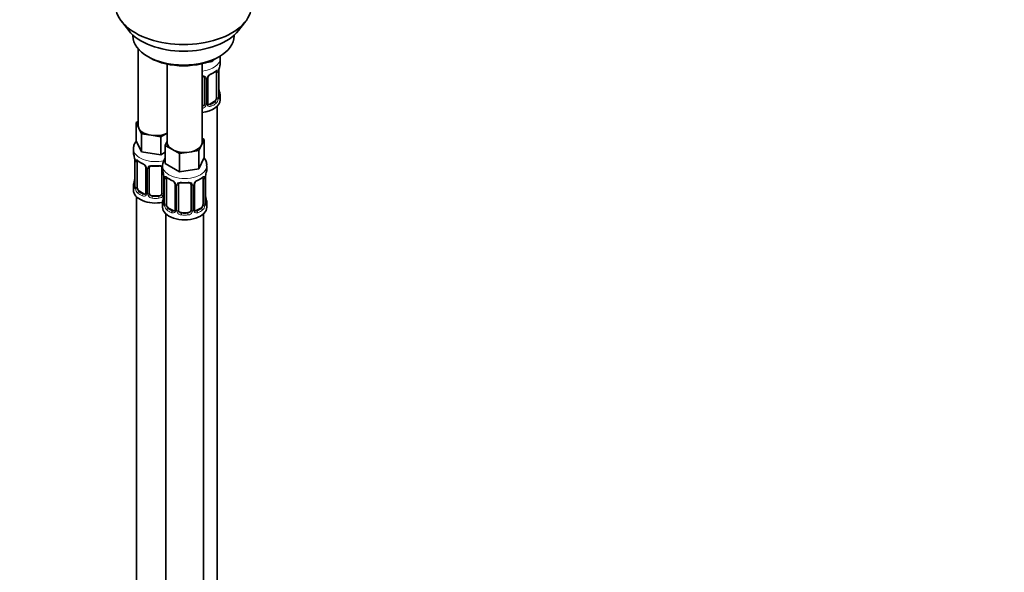
# Model space of a CAD drawing. Units: millimetres. Extents: x 0 to 2440, y 0 to 2742.
# Drawn here: x 1818 to 2129, y 665 to 839 of the extents above; entities that cross this region are included whole.
import ezdxf
from ezdxf import colors
from ezdxf.entities.mleader import LeaderData, LeaderLine
from ezdxf.math import Vec2, Vec3

# ---------------------------------------------------------------- set-up
doc = ezdxf.new("R2010")
doc.units = ezdxf.units.MM
for name, color, linetype in [('444', 7, 'Continuous'), ('8232', 7, 'Continuous'), ('8662', 7, 'Continuous'), ('Défaut', 7, 'Continuous')]:
    doc.layers.add(name, color=color, linetype=linetype)

# ---------------------------------------------------------------- blocks, each defined once
blk = doc.blocks.new('_DOT')
at = {"color": 0}
blk.add_line((0, 0), (-1, 0), dxfattribs=at)
at = {"color": 0, "const_width": 0.333}
blk.add_lwpolyline([(-0.1665, 0, 1), (0.1665, 0, 1)], format="xyb", close=True, dxfattribs=at)
blk = doc.blocks.new('SE5')
at = {"layer": '444', "color": 7, "linetype": 'Continuous', "lineweight": 35}
for p, q in [((1850.11, 838.64), (1852.4, 835.69)), ((1887.09, 835.69), (1889.37, 838.64)), ((1853.74, 834.26), (1853.74, 834.05)), ((1885.74, 834.05), (1885.74, 834.26)), ((1858.43, 827.52), (1859.13, 827.11)), ((1880.35, 827.11), (1881.05, 827.52))]:
    blk.add_line(p, q, dxfattribs=at)
for centre, major_axis, start_param, end_param in [((1869.74, 843.71), (-21.5, 0), 0, 3.141593), ((1869.74, 840.17), (19, 0), 3.562127, 5.862651), ((1869.74, 834.05), (16, 0), 3.141593, 6.283185), ((1869.74, 833.23), (-15, 0), 0.785398, 2.356194)]:
    blk.add_ellipse(centre, major_axis=major_axis, ratio=0.57735, start_param=start_param, end_param=end_param, dxfattribs=at)
at = {"layer": '8232', "color": 7, "linetype": 'Continuous', "lineweight": 35}
for p, q in [((1855.4, 829.95), (1855.4, 805.68)), ((1864.59, 825.1), (1864.59, 800.37)), ((1875.59, 800.37), (1875.59, 825.26)), ((1854.77, 806.62), (1855.4, 806.99)), ((1855.59, 804.85), (1854.77, 806.62)), ((1854.77, 806.62), (1854.77, 800.91)), ((1856.41, 803.08), (1855.59, 804.85)), ((1859.48, 802.61), (1856.41, 803.08)), ((1856.41, 803.08), (1856.41, 797.37)), ((1864.59, 803.32), (1862.55, 802.13)), ((1856.41, 797.37), (1854.77, 800.91)), ((1862.55, 802.13), (1859.48, 802.61)), ((1862.55, 802.13), (1862.55, 796.42)), ((1863.96, 799.42), (1864.59, 800.79)), ((1876.23, 801.32), (1875.41, 799.55)), ((1875.59, 801.68), (1876.23, 801.32)), ((1876.23, 801.32), (1876.23, 795.6)), ((1853.9, 798.33), (1853.9, 797.08)), ((1862.55, 796.42), (1856.41, 797.37)), ((1863.96, 797.24), (1862.55, 796.42)), ((1866.21, 798.12), (1863.96, 799.42)), ((1863.96, 799.42), (1863.96, 793.7)), ((1868.45, 796.83), (1866.21, 798.12)), ((1871.52, 797.3), (1868.45, 796.83)), ((1868.45, 796.83), (1868.45, 791.11)), ((1874.59, 797.78), (1871.52, 797.3)), ((1875.41, 799.55), (1874.59, 797.78)), ((1874.59, 797.78), (1874.59, 792.06)), ((1854.3, 795.07), (1854.31, 795.02)), ((1854.35, 794.56), (1854.35, 786.49)), ((1855.1, 786.16), (1855.1, 794.23)), ((1868.45, 791.11), (1863.96, 793.7)), ((1876.23, 795.6), (1874.59, 792.06)), ((1857.85, 792.45), (1857.85, 784.39)), ((1858.9, 784.3), (1858.9, 792.36)), ((1862.9, 792.36), (1862.9, 784.3)), ((1863.09, 793.02), (1863.09, 791.78)), ((1874.59, 792.06), (1868.45, 791.11)), ((1877.09, 791.78), (1877.09, 793.02)), ((1863.49, 789.76), (1863.5, 789.71)), ((1863.54, 789.25), (1863.54, 781.19)), ((1864.3, 780.85), (1864.3, 788.92)), ((1875.89, 788.92), (1875.89, 780.85)), ((1876.64, 781.19), (1876.64, 789.25)), ((1853.9, 786.73), (1853.9, 785.26)), ((1857.22, 784.12), (1855.81, 784.94)), ((1867.04, 787.14), (1867.04, 779.08)), ((1868.09, 778.99), (1868.09, 787.05)), ((1872.09, 787.05), (1872.09, 778.99)), ((1873.15, 779.08), (1873.15, 787.14)), ((1854.9, 783.18), (1854.9, 537.05)), ((1861.9, 783.48), (1859.9, 783.48)), ((1863.09, 781.43), (1863.09, 779.96)), ((1877.09, 779.96), (1877.09, 781.43)), ((1866.42, 778.81), (1865, 779.63)), ((1871.09, 778.17), (1869.09, 778.17)), ((1875.19, 779.63), (1873.77, 778.81)), ((1864.09, 777.87), (1864.09, 531.74)), ((1876.09, 531.74), (1876.09, 777.87))]:
    blk.add_line(p, q, dxfattribs=at)
at = {"layer": '8232', "color": 7, "linetype": 'Continuous', "lineweight": 18}
for p, q in [((1854.38, 794.47), (1854.38, 786.41)), ((1854.49, 786.25), (1854.49, 794.32)), ((1858.09, 792.24), (1858.09, 784.18)), ((1858.36, 784.11), (1858.36, 792.17)), ((1863.44, 790.1), (1863.44, 784.11)), ((1863.57, 789.17), (1863.57, 781.1)), ((1863.68, 780.94), (1863.68, 789.01)), ((1876.5, 789.01), (1876.5, 780.94)), ((1876.62, 781.1), (1876.62, 789.17)), ((1855.81, 784.94), (1855.58, 784.81)), ((1867.28, 786.93), (1867.28, 778.87)), ((1867.55, 778.8), (1867.55, 786.87)), ((1872.64, 786.87), (1872.64, 778.8)), ((1872.91, 778.87), (1872.91, 786.93)), ((1857.22, 784.12), (1857, 783.99)), ((1859.9, 783.48), (1859.9, 783.29)), ((1861.9, 783.48), (1861.9, 783.29)), ((1865, 779.63), (1864.77, 779.5)), ((1866.42, 778.81), (1866.19, 778.68)), ((1869.09, 778.17), (1869.09, 777.99)), ((1871.09, 778.17), (1871.09, 777.99)), ((1873.77, 778.81), (1874, 778.68)), ((1875.19, 779.63), (1875.41, 779.5))]:
    blk.add_line(p, q, dxfattribs=at)
at = {"layer": '8232', "color": 7, "linetype": 'Continuous', "lineweight": 35}
for centre, radius, start, end in [((1839.73, 792.28), 14.86, 10.7478, 16.3941), ((1852.07, 794.59), 2.28, 359.1916, 10.7172), ((1859.37, 799.76), 6.62, 232.417, 247.5128), ((1867.45, 792.89), 4.34, 144.2879, 177.0312), ((1856.13, 791.94), 1.84, 28.0254, 67.1753), ((1857.17, 792.45), 0.683, 0.1118, 31.106), ((1860.9, 804.72), 11.85, 264.9882, 275.0118), ((1862.62, 792.44), 0.277, 347.5001, 41.3979), ((1848.92, 786.97), 14.86, 10.7478, 16.3941), ((1891.27, 786.97), 14.86, 163.606, 169.2521), ((1839.73, 791.54), 14.86, 343.6059, 349.2522), ((1851.69, 789.26), 2.66, 348.9259, 359.9702), ((1861.27, 789.29), 2.28, 359.1916, 10.7172), ((1868.56, 794.45), 6.62, 232.417, 247.5128), ((1865.32, 786.63), 1.84, 28.0254, 67.1753), ((1866.36, 787.14), 0.683, 0.1118, 31.106), ((1870.09, 799.42), 11.85, 264.9882, 275.0118), ((1873.81, 787.15), 0.664, 148.5584, 180.4044), ((1874.87, 786.65), 1.83, 112.9112, 152.3843), ((1871.6, 794.49), 6.66, 292.5383, 307.5319), ((1879.3, 789.25), 2.66, 168.9269, 179.9708), ((1853.36, 786.45), 0.997, 345.5971, 2.6324), ((1871.81, 787.14), 0.277, 347.5001, 41.3979), ((1848.92, 786.23), 14.86, 343.6059, 349.2522), ((1860.89, 783.95), 2.66, 348.9259, 359.9702), ((1878.95, 783.92), 2.31, 179.2312, 190.8245), ((1891.27, 786.23), 14.86, 190.7479, 196.394), ((1862.55, 781.14), 0.997, 345.5971, 2.6324), ((1873.42, 779.03), 0.267, 167.9887, 221.5148), ((1873.38, 778.89), 0.161, 192.8586, 259.8528), ((1877.59, 781.13), 0.944, 176.4047, 194.4267)]:
    blk.add_arc(centre, radius, start, end, dxfattribs=at)
at = {"layer": '8232', "color": 7, "linetype": 'Continuous', "lineweight": 18}
for centre, radius, start, end in [((1850.83, 794.43), 3.55, 0.6583, 9.9884), ((1855.6, 794.36), 1.11, 160.4927, 182.2972), ((1855.78, 791.53), 2.5, 29.8198, 66.9998), ((1856.93, 792.22), 1.16, 1.0203, 28.275), ((1859.15, 792.19), 0.785, 144.9712, 180.8641), ((1860.02, 789.12), 3.55, 0.6583, 9.9884), ((1864.79, 789.05), 1.11, 160.4927, 182.2972), ((1864.98, 786.22), 2.5, 29.8198, 66.9998), ((1875.21, 786.22), 2.5, 113.0004, 150.18), ((1875.4, 789.05), 1.1, 357.6841, 19.526), ((1880.17, 789.12), 3.55, 170.0079, 179.3454), ((1853.09, 786.37), 1.29, 343.3385, 1.8084), ((1857.39, 786.28), 2.89, 180.5093, 191.9483), ((1856.84, 786.03), 2.32, 188.7542, 226.8152), ((1866.12, 786.91), 1.16, 1.0203, 28.275), ((1868.34, 786.88), 0.785, 144.9712, 180.8641), ((1871.85, 786.88), 0.785, 359.1311, 35.0336), ((1874.07, 786.91), 1.16, 151.7186, 178.9861), ((1857.2, 784.34), 0.972, 242.8666, 320.2121), ((1857.28, 784.68), 0.746, 247.8303, 300.1377), ((1857.31, 784.16), 0.779, 325.2937, 1.0277), ((1859.46, 784.13), 1.1, 180.837, 209.4908), ((1859.99, 784.46), 1.72, 210.2871, 265.0453), ((1860.08, 784.49), 1.21, 206.8319, 261.5389), ((1861.73, 784.48), 1.2, 278.249, 333.3802), ((1861.81, 784.46), 1.72, 274.9548, 329.7127), ((1862.35, 784.13), 1.1, 330.5042, 359.168), ((1862.28, 781.06), 1.29, 343.3385, 1.8084), ((1866.58, 780.97), 2.89, 180.5093, 191.9483), ((1866.04, 780.72), 2.32, 188.7542, 226.8152), ((1866.39, 779.03), 0.972, 242.8666, 320.2121), ((1866.47, 779.37), 0.746, 247.8303, 300.1377), ((1866.5, 778.86), 0.779, 325.2937, 1.0277), ((1868.65, 778.82), 1.1, 180.837, 209.4908), ((1869.18, 779.15), 1.72, 210.2871, 265.0453), ((1869.27, 779.18), 1.21, 206.8319, 261.5389), ((1870.92, 779.18), 1.2, 278.249, 333.3802), ((1871.01, 779.15), 1.72, 274.9548, 329.7127), ((1871.54, 778.82), 1.1, 330.5042, 359.168), ((1873.69, 778.86), 0.779, 178.9659, 214.7127), ((1873.79, 779.03), 0.972, 219.7872, 297.134), ((1873.72, 779.36), 0.735, 240.3216, 292.8078), ((1874.15, 780.72), 2.32, 313.1842, 351.2464), ((1873.61, 780.97), 2.89, 348.0493, 359.4931), ((1877.91, 781.06), 1.29, 178.1771, 196.676)]:
    blk.add_arc(centre, radius, start, end, dxfattribs=at)
at = {"layer": '8232', "color": 7, "linetype": 'Continuous', "lineweight": 35}
for centre, major_axis, ratio, start_param, end_param in [((1860.9, 805.68), (5.5, 0), 0.57735, 3.141593, 3.403392), ((1860.9, 805.68), (-5.5, 0), 0.57735, 0.261799, 1.308997), ((1860.9, 805.68), (5.5, 0), 0.57735, 4.45059, 5.448409), ((1870.09, 800.37), (5.5, 0), 0.57735, 3.141593, 3.926991), ((1870.09, 800.37), (-5.5, 0), 0.57735, 2.879793, 3.141593), ((1860.9, 797.08), (7, 0), 0.57735, 3.141593, 3.293694), ((1870.09, 800.37), (5.5, 0), 0.57735, 3.926991, 4.974188), ((1870.09, 800.37), (5.5, 0), 0.57735, 4.974188, 6.021386), ((1854.7, 795.13), (0.395, 0.063), 0.166114, 3.101505, 3.429422), ((1854.75, 794.56), (0.4, 0), 0.57735, 3.11779, 3.141591), ((1855.81, 793.82), (-0.5, 0.866), 0.57735, 0.338885, 0.785398), ((1857, 794.01), (0.156, 0.368), 0.483207, 2.29088, 3.17184), ((1859.9, 792.36), (-1, 0), 0.816497, 6.156241, 6.283185), ((1870.09, 791.78), (7, 0), 0.57735, 3.141593, 3.293694), ((1870.09, 791.78), (-7, 0), 0.57735, 2.989492, 3.141593), ((1863.89, 789.82), (0.395, 0.063), 0.166114, 3.101505, 3.429422), ((1863.94, 789.25), (0.4, 0), 0.57735, 3.11779, 3.141591), ((1865, 788.51), (-0.5, 0.866), 0.57735, 0.338885, 0.785398), ((1866.19, 788.7), (0.156, 0.368), 0.483207, 2.29088, 3.17184), ((1874, 788.7), (-0.156, 0.368), 0.483207, 3.12441, 3.992305), ((1875.19, 788.51), (0.5, 0.866), 0.57735, 5.497787, 5.9443), ((1876.29, 789.82), (-0.395, 0.063), 0.166114, 2.853764, 3.184164), ((1860.9, 786.73), (7, 0), 0.57735, 2.989492, 3.293694), ((1860.9, 785.26), (-7, 0), 0.57735, 0, 1.889355), ((1855.81, 785.75), (-0.5, 0.866), 0.57735, 0.785398, 1.231911), ((1855.81, 785.75), (0.5, -0.866), 0.57735, 4.373504, 5.497787), ((1869.09, 787.05), (-1, 0), 0.816497, 6.156241, 6.283185), ((1857.22, 784.94), (-0.5, 0.866), 0.57735, 2.356194, 3.141593), ((1859.9, 784.3), (1, 0), 0.816497, 3.141593, 3.588106), ((1859.9, 784.3), (-1, 0), 0.816497, 0.446513, 1.570796), ((1861.9, 784.3), (1, 0), 0.816497, 4.712389, 5.836672), ((1861.9, 784.3), (1, 0), 0.816497, 5.836672, 6.283185), ((1870.09, 781.43), (7, 0), 0.57735, 2.989492, 3.293694), ((1876.29, 783.38), (-0.395, -0.063), 0.166114, 2.62932, 3.429422), ((1870.09, 781.43), (-7, 0), 0.57735, 2.989492, 3.293694), ((1870.09, 779.96), (-7, 0), 0.57735, 0, 3.141593), ((1865, 780.45), (-0.5, 0.866), 0.57735, 0.785398, 1.231911), ((1865, 780.45), (0.5, -0.866), 0.57735, 4.373504, 5.497787), ((1866.42, 779.63), (-0.5, 0.866), 0.57735, 2.356194, 3.141593), ((1869.09, 778.99), (1, 0), 0.816497, 3.141593, 3.588106), ((1869.09, 778.99), (-1, 0), 0.816497, 0.446513, 1.570796), ((1871.09, 778.99), (1, 0), 0.816497, 4.712389, 5.836672), ((1871.09, 778.99), (1, 0), 0.816497, 5.836672, 6.283185), ((1873.77, 779.63), (0.5, 0.866), 0.57735, 3.141593, 3.926991), ((1875.19, 780.45), (0.5, 0.866), 0.57735, 3.926991, 5.051274), ((1875.19, 780.45), (0.5, 0.866), 0.57735, 5.051274, 5.497787), ((1876.24, 781.19), (-0.4, 0), 0.57735, 3.141593, 3.162062)]:
    blk.add_ellipse(centre, major_axis=major_axis, ratio=ratio, start_param=start_param, end_param=end_param, dxfattribs=at)
at = {"layer": '8232', "color": 7, "linetype": 'Continuous', "lineweight": 18}
for centre, major_axis, ratio, start_param, end_param in [((1860.9, 798.33), (-7, 0), 0.57735, 0.000697, 1.961605), ((1854.75, 794.56), (0.4, 0), 0.57735, 3.141591, 3.513239), ((1854.86, 794.41), (0.4, 0), 0.57735, 3.555344, 5.371005), ((1854.92, 794.83), (0.373, -0.146), 0.85055, 3.855675, 5.740852), ((1860.9, 797.08), (-7, 0), 0.57735, 0.633297, 0.937499), ((1855.58, 794.83), (0.247, 0.314), 0.658162, 2.44473, 3.142155), ((1858.12, 792.98), (0.359, 0.176), 0.358003, 3.127241, 4.05706), ((1858.25, 792.45), (0.4, 0), 0.57735, 3.14086, 4.298637), ((1858.51, 792.39), (0.4, 0), 0.57735, 4.340743, 6.156403), ((1858.64, 792.85), (-0.332, 0.222), 0.641506, 1.587428, 3.144215), ((1860.9, 797.08), (-7, 0), 0.57735, 1.418695, 1.722897), ((1859.9, 793.32), (0.035, 0.398), 0.123712, 2.191761, 3.141506), ((1861.9, 793.32), (-0.035, 0.398), 0.123712, 3.141659, 4.091425), ((1863.16, 792.85), (0.332, 0.222), 0.641506, 3.148601, 4.111274), ((1863.3, 792.39), (-0.4, 0), 0.57735, 0.126783, 1.034445), ((1870.09, 793.02), (-7, 0), 0.57735, 6.267589, 6.283185), ((1870.09, 793.02), (-7, 0), 0.57735, 0, 3.142913), ((1854.38, 787.31), (0.387, -0.103), 0.80707, 1.846723, 3.352676), ((1860.9, 787.06), (6.6, 0), 0.57735, 3.017713, 3.265472), ((1854.7, 788.69), (0.395, -0.063), 0.166114, 3.18839, 3.653865), ((1863.94, 789.25), (0.4, 0), 0.57735, 3.141591, 3.513239), ((1864.05, 789.1), (0.4, 0), 0.57735, 3.555344, 5.371005), ((1864.11, 789.52), (0.373, -0.146), 0.85055, 3.855675, 5.740852), ((1870.09, 791.78), (-7, 0), 0.57735, 0.633297, 0.937499), ((1864.77, 789.52), (0.247, 0.314), 0.658162, 2.44473, 3.142155), ((1867.31, 787.67), (0.359, 0.176), 0.358003, 3.127241, 4.05706), ((1870.09, 791.78), (-7, 0), 0.57735, 1.418695, 1.722897), ((1869.09, 788.01), (0.035, 0.398), 0.123712, 2.191761, 3.141506), ((1871.09, 788.01), (-0.035, 0.398), 0.123712, 3.141659, 4.091425), ((1872.88, 787.67), (-0.359, 0.176), 0.358003, 2.226125, 3.168216), ((1870.09, 791.78), (7, 0), 0.57735, 5.345686, 5.649888), ((1875.41, 789.52), (-0.247, 0.314), 0.658162, 3.141013, 3.838456), ((1876.08, 789.52), (-0.373, -0.146), 0.85055, 0.542333, 2.42751), ((1876.14, 789.1), (-0.4, 0), 0.57735, 0.912181, 2.727841), ((1876.24, 789.25), (-0.4, 0), 0.57735, 2.769946, 3.147044), ((1854.38, 786.16), (-0.387, -0.103), 0.80707, 4.501306, 6.072102), ((1854.7, 786.08), (0.381, -0.123), 0.86268, 3.139607, 3.728142), ((1854.75, 786.49), (0.4, 0), 0.57735, 3.141593, 3.513239), ((1854.86, 786.34), (-0.4, 0), 0.57735, 0.413752, 2.229412), ((1854.92, 785.78), (-0.392, -0.078), 0.178244, 0.357599, 2.242775), ((1855.58, 784.48), (-0.247, -0.314), 0.658162, 4.015526, 5.586322), ((1860.9, 787.06), (-6.6, 0), 0.57735, 0.633297, 0.937499), ((1858.25, 784.39), (0.4, 0), 0.57735, 3.141593, 4.298637), ((1867.44, 787.14), (0.4, 0), 0.57735, 3.14086, 4.298637), ((1867.7, 787.08), (0.4, 0), 0.57735, 4.340743, 6.156403), ((1867.83, 787.55), (-0.332, 0.222), 0.641506, 1.587428, 3.144215), ((1872.36, 787.55), (0.332, 0.222), 0.641506, 3.148601, 4.695758), ((1872.49, 787.08), (-0.4, 0), 0.57735, 0.126783, 1.942443), ((1872.75, 787.14), (-0.4, 0), 0.57735, 1.984548, 3.145111), ((1860.9, 786.73), (-7, 0), 0.57735, 0.633297, 0.937499), ((1857, 783.66), (-0.156, -0.368), 0.483207, 3.861676, 5.432473), ((1858.12, 783.93), (0.333, -0.222), 0.670791, 3.124159, 4.652076), ((1858.51, 784.33), (-0.4, 0), 0.57735, 1.19915, 3.01481), ((1858.64, 783.8), (-0.355, -0.185), 0.387288, 0.98259, 2.867767), ((1859.9, 782.97), (-0.035, -0.398), 0.123712, 3.762557, 5.333353), ((1860.9, 786.73), (7, 0), 0.57735, 4.560288, 4.86449), ((1860.9, 787.06), (-6.6, 0), 0.57735, 1.418695, 1.722897), ((1861.9, 782.97), (0.035, -0.398), 0.123712, 0.949832, 2.520628), ((1863.16, 783.8), (0.355, -0.185), 0.387288, 3.415419, 5.300595), ((1863.3, 784.33), (0.4, 0), 0.57735, 3.268375, 5.084035), ((1863.57, 782), (0.387, -0.103), 0.80707, 1.846723, 3.352676), ((1870.09, 781.75), (6.6, 0), 0.57735, 3.017713, 3.265472), ((1863.89, 783.38), (0.395, -0.063), 0.166114, 3.18839, 3.653865), ((1876.62, 782), (-0.387, -0.103), 0.80707, 2.93051, 4.436462), ((1870.09, 781.75), (-6.6, 0), 0.57735, 3.017713, 3.265472), ((1863.57, 780.85), (-0.387, -0.103), 0.80707, 4.501306, 6.072102), ((1863.89, 780.77), (0.381, -0.123), 0.86268, 3.139607, 3.728142), ((1863.94, 781.19), (0.4, 0), 0.57735, 3.141593, 3.513239), ((1864.05, 781.04), (-0.4, 0), 0.57735, 0.413752, 2.229412), ((1864.11, 780.47), (-0.392, -0.078), 0.178244, 0.357599, 2.242775), ((1864.77, 779.17), (-0.247, -0.314), 0.658162, 4.015526, 5.586322), ((1870.09, 781.43), (-7, 0), 0.57735, 0.633297, 0.937499), ((1870.09, 781.75), (-6.6, 0), 0.57735, 0.633297, 0.937499), ((1866.19, 778.35), (-0.156, -0.368), 0.483207, 3.861676, 5.432473), ((1867.31, 778.62), (0.333, -0.222), 0.670791, 3.124159, 4.652076), ((1867.44, 779.08), (0.4, 0), 0.57735, 3.141593, 4.298637), ((1867.7, 779.02), (-0.4, 0), 0.57735, 1.19915, 3.01481), ((1867.83, 778.5), (-0.355, -0.185), 0.387288, 0.98259, 2.867767), ((1872.36, 778.5), (0.355, -0.185), 0.387288, 3.415419, 5.300595), ((1872.49, 779.02), (0.4, 0), 0.57735, 3.268375, 5.084035), ((1872.75, 779.08), (-0.4, 0), 0.57735, 1.984548, 3.141593), ((1872.88, 778.62), (-0.333, -0.222), 0.670791, 1.631109, 3.167444), ((1870.09, 781.75), (6.6, 0), 0.57735, 5.345686, 5.649888), ((1874, 778.35), (0.156, -0.368), 0.483207, 0.850713, 2.421509), ((1870.09, 781.43), (7, 0), 0.57735, 5.345686, 5.649888), ((1875.41, 779.17), (0.247, -0.314), 0.658162, 0.696863, 2.267659), ((1876.08, 780.47), (0.392, -0.078), 0.178244, 4.04041, 5.925586), ((1876.14, 781.04), (0.4, 0), 0.57735, 4.053773, 5.869434), ((1876.24, 781.19), (-0.4, 0), 0.57735, 2.769946, 3.141593), ((1876.62, 780.85), (0.387, -0.103), 0.80707, 0.211083, 1.781879), ((1876.29, 780.77), (-0.381, -0.123), 0.86268, 2.555043, 3.150901), ((1869.09, 777.66), (-0.035, -0.398), 0.123712, 3.762557, 5.333353), ((1870.09, 781.43), (7, 0), 0.57735, 4.560288, 4.86449), ((1870.09, 781.75), (-6.6, 0), 0.57735, 1.418695, 1.722897), ((1871.09, 777.66), (0.035, -0.398), 0.123712, 0.949832, 2.520628)]:
    blk.add_ellipse(centre, major_axis=major_axis, ratio=ratio, start_param=start_param, end_param=end_param, dxfattribs=at)
at = {"layer": '8232', "color": 7, "linetype": 'Continuous', "lineweight": 35}
for points, knots in [([(1854.8, 800.79), (1854.73, 800.7), (1854.41, 800.27), (1853.99, 799.44), (1853.94, 798.71), (1853.93, 798.32)], [0.848417, 0.848417, 0.848417, 0.848417, 0.8675138, 0.9395142, 1, 1, 1, 1]), ([(1855.15, 794.62), (1855.15, 794.62), (1855.16, 794.62), (1855.21, 794.6), (1855.29, 794.54), (1855.34, 794.51)], [0.4181538, 0.4181538, 0.4181538, 0.4181538, 0.4902941, 0.7558546, 1, 1, 1, 1]), ([(1877.03, 793.02), (1877.05, 793.28), (1877.07, 793.91), (1876.69, 794.79), (1876.3, 795.35), (1876.14, 795.55)], [0, 0, 0, 0, 0.0551729, 0.1537719, 0.2123343, 0.2123343, 0.2123343, 0.2123343]), ([(1858.98, 792.63), (1858.99, 792.65), (1859.04, 792.73), (1859.21, 792.84), (1859.51, 792.93), (1859.74, 792.92), (1859.87, 792.92)], [0, 0, 0, 0, 0.11492, 0.419597, 0.706376, 1, 1, 1, 1]), ([(1861.94, 792.91), (1862, 792.92), (1862.16, 792.94), (1862.45, 792.89), (1862.7, 792.78), (1862.82, 792.67), (1862.85, 792.61), (1862.85, 792.6)], [0, 0, 0, 0, 0.122574, 0.400113, 0.678325, 0.958953, 1, 1, 1, 1]), ([(1864.35, 789.31), (1864.35, 789.31), (1864.35, 789.31), (1864.4, 789.3), (1864.48, 789.24), (1864.53, 789.2)], [0.4181538, 0.4181538, 0.4181538, 0.4181538, 0.4902941, 0.7558546, 1, 1, 1, 1]), ([(1868.17, 787.32), (1868.18, 787.35), (1868.23, 787.42), (1868.4, 787.53), (1868.7, 787.62), (1868.93, 787.61), (1869.06, 787.61)], [0, 0, 0, 0, 0.11492, 0.419597, 0.706376, 1, 1, 1, 1]), ([(1871.13, 787.6), (1871.19, 787.61), (1871.35, 787.63), (1871.64, 787.58), (1871.89, 787.47), (1872.01, 787.36), (1872.04, 787.3), (1872.04, 787.29)], [0, 0, 0, 0, 0.122574, 0.400113, 0.678325, 0.958953, 1, 1, 1, 1]), ([(1875.66, 789.2), (1875.69, 789.22), (1875.77, 789.29), (1875.83, 789.31), (1875.84, 789.31), (1875.84, 789.31)], [0, 0, 0, 0, 0.1739566, 0.4469832, 0.578901, 0.578901, 0.578901, 0.578901]), ([(1854.32, 786.21), (1854.32, 786.2), (1854.32, 786.18), (1854.31, 786.18), (1854.31, 786.18)], [0, 0, 0, 0, 0.1122743, 0.207814, 0.207814, 0.207814, 0.207814]), ([(1863.51, 780.9), (1863.51, 780.89), (1863.51, 780.88), (1863.51, 780.87), (1863.51, 780.87)], [0, 0, 0, 0, 0.1122743, 0.207814, 0.207814, 0.207814, 0.207814]), ([(1876.68, 780.87), (1876.68, 780.87), (1876.68, 780.88), (1876.68, 780.89), (1876.67, 780.9)], [0.7959823, 0.7959823, 0.7959823, 0.7959823, 0.9164474, 1, 1, 1, 1])]:
    blk.add_open_spline(points, degree=3, knots=knots, dxfattribs=at)
at = {"layer": '8232', "color": 7, "linetype": 'Continuous', "lineweight": 18}
for points, knots in [([(1854.56, 794.73), (1854.58, 794.79), (1854.62, 794.84), (1854.71, 794.9), (1854.76, 794.91), (1854.88, 794.9), (1854.95, 794.88), (1855.1, 794.81), (1855.18, 794.76), (1855.26, 794.69)], [0, 0, 0, 0, 0.25, 0.25, 0.5, 0.5, 0.75, 0.75, 1, 1, 1, 1]), ([(1858.5, 792.64), (1858.56, 792.73), (1858.64, 792.8), (1858.83, 792.92), (1858.94, 792.97), (1859.17, 793.05), (1859.3, 793.08), (1859.56, 793.1), (1859.7, 793.1), (1859.84, 793.09)], [0, 0, 0, 0, 0.25, 0.25, 0.5, 0.5, 0.75, 0.75, 1, 1, 1, 1]), ([(1861.96, 793.09), (1862.1, 793.1), (1862.24, 793.1), (1862.5, 793.08), (1862.63, 793.05), (1862.86, 792.98), (1862.97, 792.92), (1863.08, 792.85), (1863.1, 792.84), (1863.11, 792.83)], [0, 0, 0, 0, 0.25, 0.25, 0.5, 0.5, 0.75, 0.75, 0.7929855, 0.7929855, 0.7929855, 0.7929855]), ([(1863.75, 789.42), (1863.78, 789.49), (1863.81, 789.53), (1863.9, 789.59), (1863.96, 789.6), (1864.08, 789.6), (1864.14, 789.57), (1864.29, 789.5), (1864.37, 789.45), (1864.45, 789.38)], [0, 0, 0, 0, 0.25, 0.25, 0.5, 0.5, 0.75, 0.75, 1, 1, 1, 1]), ([(1867.69, 787.33), (1867.76, 787.42), (1867.84, 787.49), (1868.03, 787.62), (1868.13, 787.67), (1868.37, 787.74), (1868.49, 787.77), (1868.76, 787.79), (1868.89, 787.79), (1869.03, 787.78)], [0, 0, 0, 0, 0.25, 0.25, 0.5, 0.5, 0.75, 0.75, 1, 1, 1, 1]), ([(1871.15, 787.78), (1871.29, 787.79), (1871.43, 787.79), (1871.69, 787.77), (1871.82, 787.74), (1872.05, 787.67), (1872.16, 787.62), (1872.35, 787.49), (1872.43, 787.42), (1872.49, 787.33)], [0, 0, 0, 0, 0.25, 0.25, 0.5, 0.5, 0.75, 0.75, 1, 1, 1, 1]), ([(1875.74, 789.38), (1875.82, 789.45), (1875.9, 789.5), (1876.04, 789.57), (1876.11, 789.59), (1876.23, 789.6), (1876.29, 789.59), (1876.38, 789.53), (1876.41, 789.49), (1876.44, 789.42)], [0, 0, 0, 0, 0.25, 0.25, 0.5, 0.5, 0.75, 0.75, 1, 1, 1, 1]), ([(1854.33, 786), (1854.3, 785.93), (1854.28, 785.89), (1854.21, 785.84), (1854.18, 785.83), (1854.12, 785.85), (1854.09, 785.88), (1854.03, 785.98), (1854, 786.04), (1853.98, 786.12)], [0, 0, 0, 0, 0.25, 0.25, 0.5, 0.5, 0.75, 0.75, 1, 1, 1, 1]), ([(1855.17, 785.77), (1855.19, 785.67), (1855.21, 785.58), (1855.25, 785.39), (1855.28, 785.3), (1855.38, 785.05), (1855.47, 784.9), (1855.58, 784.81)], [0, 0, 0, 0, 0.25, 0.25, 0.5, 0.5, 1, 1, 1, 1]), ([(1863.52, 780.69), (1863.5, 780.63), (1863.47, 780.58), (1863.41, 780.53), (1863.37, 780.52), (1863.31, 780.55), (1863.28, 780.58), (1863.22, 780.67), (1863.2, 780.73), (1863.18, 780.81)], [0, 0, 0, 0, 0.25, 0.25, 0.5, 0.5, 0.75, 0.75, 1, 1, 1, 1]), ([(1864.37, 780.46), (1864.38, 780.37), (1864.4, 780.27), (1864.45, 780.08), (1864.48, 779.99), (1864.58, 779.74), (1864.67, 779.59), (1864.77, 779.5)], [0, 0, 0, 0, 0.25, 0.25, 0.5, 0.5, 1, 1, 1, 1]), ([(1875.41, 779.5), (1875.47, 779.55), (1875.52, 779.6), (1875.61, 779.74), (1875.64, 779.82), (1875.75, 780.08), (1875.79, 780.27), (1875.82, 780.46)], [0, 0, 0, 0, 0.25, 0.25, 0.5, 0.5, 1, 1, 1, 1]), ([(1877.01, 780.81), (1876.99, 780.73), (1876.97, 780.67), (1876.91, 780.58), (1876.88, 780.55), (1876.82, 780.52), (1876.78, 780.53), (1876.72, 780.58), (1876.69, 780.63), (1876.67, 780.69)], [0, 0, 0, 0, 0.25, 0.25, 0.5, 0.5, 0.75, 0.75, 1, 1, 1, 1])]:
    blk.add_open_spline(points, degree=3, knots=knots, dxfattribs=at)
at = {"layer": '8232', "color": 7, "linetype": 'Continuous', "lineweight": 35}
for points in [[(1858.92, 792.46), (1858.93, 792.55), (1858.95, 792.61), (1858.98, 792.63)], [(1857.85, 784.39), (1857.84, 784.25), (1857.81, 784.17), (1857.78, 784.16)], [(1868.11, 787.16), (1868.12, 787.25), (1868.14, 787.3), (1868.17, 787.32)], [(1857.78, 784.15), (1857.77, 784.11), (1857.72, 784.07), (1857.64, 784.05)], [(1866.97, 778.85), (1866.96, 778.8), (1866.91, 778.76), (1866.83, 778.74)], [(1867.04, 779.08), (1867.03, 778.94), (1867, 778.86), (1866.97, 778.85)]]:
    blk.add_open_spline(points, degree=3, dxfattribs=at)
at = {"layer": '8662', "color": 7, "linetype": 'Continuous', "lineweight": 35}
for p, q in [((1878.83, 825.94), (1877.05, 825.67)), ((1879.06, 826.45), (1878.83, 825.94)), ((1878.83, 826.34), (1878.83, 825.94)), ((1881.34, 825.4), (1881.34, 826.9)), ((1880.14, 822.54), (1880.14, 814.48)), ((1880.89, 814.81), (1880.89, 822.87)), ((1876.34, 820.68), (1876.34, 812.61)), ((1877.39, 812.7), (1877.39, 820.77)), ((1879.43, 813.25), (1878.01, 812.44)), ((1881.34, 813.84), (1881.34, 815.05)), ((1880.34, 586.85), (1880.34, 811.76))]:
    blk.add_line(p, q, dxfattribs=at)
at = {"layer": '8662', "color": 7, "linetype": 'Continuous', "lineweight": 18}
for p, q in [((1880.75, 822.63), (1880.75, 814.57)), ((1880.86, 814.73), (1880.86, 822.79)), ((1876.88, 820.49), (1876.88, 812.43)), ((1877.15, 812.49), (1877.15, 820.56)), ((1878.01, 812.44), (1878.24, 812.31)), ((1879.43, 813.25), (1879.66, 813.12))]:
    blk.add_line(p, q, dxfattribs=at)
for centre, radius, start, end in [((1879.45, 819.85), 2.5, 113.0004, 150.18), ((1879.64, 822.68), 1.1, 357.6841, 19.526), ((1884.41, 822.75), 3.55, 170.0079, 179.3454), ((1876.09, 820.5), 0.785, 359.1311, 35.0336), ((1878.31, 820.54), 1.16, 151.7186, 178.9861), ((1875.78, 812.44), 1.1, 330.5042, 359.168), ((1877.93, 812.48), 0.779, 178.9659, 214.7127), ((1878.39, 814.35), 2.32, 313.1842, 351.2464), ((1877.85, 814.59), 2.89, 348.0493, 359.4931), ((1882.15, 814.68), 1.29, 178.1771, 196.676), ((1875.16, 812.8), 1.2, 291.0983, 333.3802), ((1875.25, 812.77), 1.72, 281.6099, 329.7127), ((1878.04, 812.66), 0.972, 219.7872, 297.134), ((1877.96, 812.98), 0.735, 240.3216, 292.8078)]:
    blk.add_arc(centre, radius, start, end, dxfattribs=at)
at = {"layer": '8662', "color": 7, "linetype": 'Continuous', "lineweight": 35}
for centre, radius, start, end in [((1879.11, 820.27), 1.83, 112.9112, 152.3843), ((1875.84, 828.11), 6.66, 292.5383, 307.5319), ((1883.55, 822.87), 2.66, 168.9269, 179.9708), ((1895.51, 820.59), 14.86, 163.606, 169.2521), ((1876.05, 820.76), 0.277, 347.5001, 41.3979), ((1878.06, 820.77), 0.664, 148.5584, 180.4044), ((1883.2, 817.54), 2.31, 179.2312, 190.8245), ((1895.51, 819.86), 14.86, 190.7479, 196.394), ((1877.66, 812.65), 0.267, 167.9887, 221.5148), ((1877.63, 812.52), 0.161, 192.8586, 259.8528), ((1881.83, 814.75), 0.944, 176.4047, 194.4267)]:
    blk.add_arc(centre, radius, start, end, dxfattribs=at)
at = {"layer": '8662', "color": 7, "linetype": 'Continuous', "lineweight": 18}
for centre, major_axis, ratio, start_param, end_param in [((1874.34, 826.9), (-7, 0), 0.57735, 1.751399, 3.140317), ((1874.34, 825.4), (7, 0), 0.57735, 5.345686, 5.649888), ((1879.66, 823.14), (-0.247, 0.314), 0.658162, 3.141013, 3.838456), ((1880.32, 823.14), (-0.373, -0.146), 0.85055, 0.542333, 2.42751), ((1880.38, 822.72), (-0.4, 0), 0.57735, 0.912181, 2.727841), ((1880.49, 822.87), (-0.4, 0), 0.57735, 2.769946, 3.147044), ((1876.6, 821.17), (0.332, 0.222), 0.641506, 3.148601, 4.695758), ((1876.73, 820.71), (-0.4, 0), 0.57735, 0.126783, 1.942443), ((1876.99, 820.77), (-0.4, 0), 0.57735, 1.984548, 3.145111), ((1877.12, 821.3), (-0.359, 0.176), 0.358003, 2.226125, 3.168216), ((1880.86, 815.63), (-0.387, -0.103), 0.80707, 2.93051, 4.436462), ((1874.34, 815.38), (-6.6, 0), 0.57735, 3.017713, 3.265472), ((1876.73, 812.64), (0.4, 0), 0.57735, 3.268375, 5.084035), ((1876.99, 812.7), (-0.4, 0), 0.57735, 1.984548, 3.141593), ((1877.12, 812.24), (-0.333, -0.222), 0.670791, 1.631109, 3.167444), ((1874.34, 815.38), (6.6, 0), 0.57735, 5.345686, 5.649888), ((1874.34, 815.05), (7, 0), 0.57735, 5.345686, 5.649888), ((1879.66, 812.8), (0.247, -0.314), 0.658162, 0.696863, 2.267659), ((1880.32, 814.09), (0.392, -0.078), 0.178244, 4.04041, 5.925586), ((1880.38, 814.66), (0.4, 0), 0.57735, 4.053773, 5.869434), ((1880.49, 814.81), (-0.4, 0), 0.57735, 2.769946, 3.141593), ((1880.86, 814.47), (0.387, -0.103), 0.80707, 0.211083, 1.781879), ((1880.54, 814.39), (-0.381, -0.123), 0.86268, 2.555043, 3.150901), ((1876.6, 812.12), (0.355, -0.185), 0.387288, 3.415419, 5.300595), ((1878.24, 811.98), (0.156, -0.368), 0.483207, 0.850713, 2.421509)]:
    blk.add_ellipse(centre, major_axis=major_axis, ratio=ratio, start_param=start_param, end_param=end_param, dxfattribs=at)
at = {"layer": '8662', "color": 7, "linetype": 'Continuous', "lineweight": 35}
for centre, major_axis, ratio, start_param, end_param in [((1874.34, 825.4), (-7, 0), 0.57735, 2.989492, 3.141593), ((1878.24, 822.33), (-0.156, 0.368), 0.483207, 3.12441, 3.992305), ((1879.43, 822.13), (0.5, 0.866), 0.57735, 5.497787, 5.9443), ((1880.54, 823.44), (-0.395, 0.063), 0.166114, 2.853764, 3.184164), ((1880.54, 817.01), (-0.395, -0.063), 0.166114, 2.62932, 3.429422), ((1874.34, 815.05), (-7, 0), 0.57735, 2.989492, 3.293694), ((1874.34, 813.84), (-7, 0), 0.57735, 1.751399, 3.141593), ((1875.34, 812.61), (1, 0), 0.816497, 5.836672, 6.283185), ((1878.01, 813.25), (0.5, 0.866), 0.57735, 3.141593, 3.926991), ((1879.43, 814.07), (0.5, 0.866), 0.57735, 3.926991, 5.051274), ((1879.43, 814.07), (0.5, 0.866), 0.57735, 5.051274, 5.497787), ((1880.49, 814.81), (-0.4, 0), 0.57735, 3.141593, 3.162062), ((1875.34, 812.61), (1, 0), 0.816497, 4.972677, 5.836672)]:
    blk.add_ellipse(centre, major_axis=major_axis, ratio=ratio, start_param=start_param, end_param=end_param, dxfattribs=at)
blk.add_open_spline([(1881.28, 826.89), (1881.29, 827.18), (1881.29, 827.43), (1881.25, 827.67)], degree=3, dxfattribs=at)
for points, knots in [([(1879.9, 822.82), (1879.93, 822.85), (1880.01, 822.91), (1880.08, 822.94), (1880.09, 822.94), (1880.08, 822.94)], [0, 0, 0, 0, 0.1739566, 0.4469832, 0.578901, 0.578901, 0.578901, 0.578901]), ([(1875.6, 821.24), (1875.69, 821.24), (1875.9, 821.2), (1876.14, 821.09), (1876.25, 820.99), (1876.28, 820.92), (1876.28, 820.91)], [0.1752602, 0.1752602, 0.1752602, 0.1752602, 0.4001125, 0.6783246, 0.9589528, 1, 1, 1, 1]), ([(1880.92, 814.5), (1880.92, 814.5), (1880.92, 814.5), (1880.92, 814.51), (1880.92, 814.52)], [0.7959823, 0.7959823, 0.7959823, 0.7959823, 0.9164474, 1, 1, 1, 1])]:
    blk.add_open_spline(points, degree=3, knots=knots, dxfattribs=at)
at = {"layer": '8662', "color": 7, "linetype": 'Continuous', "lineweight": 18}
for points, knots in [([(1879.98, 823.01), (1880.06, 823.07), (1880.14, 823.12), (1880.29, 823.2), (1880.36, 823.22), (1880.48, 823.23), (1880.53, 823.22), (1880.62, 823.16), (1880.66, 823.11), (1880.68, 823.05)], [0, 0, 0, 0, 0.25, 0.25, 0.5, 0.5, 0.75, 0.75, 1, 1, 1, 1]), ([(1875.6, 821.41), (1875.67, 821.41), (1875.74, 821.41), (1875.94, 821.39), (1876.06, 821.37), (1876.3, 821.29), (1876.41, 821.24), (1876.59, 821.12), (1876.67, 821.04), (1876.74, 820.95)], [0.1213636, 0.1213636, 0.1213636, 0.1213636, 0.25, 0.25, 0.5, 0.5, 0.75, 0.75, 1, 1, 1, 1]), ([(1879.66, 813.12), (1879.71, 813.17), (1879.76, 813.23), (1879.85, 813.37), (1879.89, 813.45), (1879.99, 813.7), (1880.04, 813.89), (1880.07, 814.09)], [0, 0, 0, 0, 0.25, 0.25, 0.5, 0.5, 1, 1, 1, 1]), ([(1881.26, 814.44), (1881.23, 814.36), (1881.21, 814.29), (1881.15, 814.2), (1881.12, 814.17), (1881.06, 814.15), (1881.02, 814.15), (1880.96, 814.2), (1880.94, 814.25), (1880.91, 814.31)], [0, 0, 0, 0, 0.25, 0.25, 0.5, 0.5, 0.75, 0.75, 1, 1, 1, 1])]:
    blk.add_open_spline(points, degree=3, knots=knots, dxfattribs=at)

msp = doc.modelspace()

# ---------------------------------------------------------------- block references
at = {"layer": 'Défaut'}
msp.add_blockref('SE5', (0, 0), dxfattribs=at)

# ---------------------------------------------------------------- leaders
at = {"layer": 'Défaut', "color": 7, "linetype": 'Continuous', "lineweight": 18}
ml = msp.add_multileader_mtext('Standard', dxfattribs=at)
ml.set_content('{\\pxsm0.9;\\fSolid Edge ISO|b1||i0||c0|p34;\\W1.;29/03/2021\\P}', color=256)
ml.set_leader_properties()
ml.set_arrow_properties(name='DOT')
ml.build(insert=Vec2(0, 0))
ml.multileader.update_dxf_attribs({"leader_type": 0, "dogleg_length": 0, "arrow_head_size": 12})
ctx = ml.context
ctx.base_point, ctx.char_height, ctx.arrow_head_size, ctx.landing_gap_size = Vec3(2352.92, 2735.08), 12, 12, 4.2
notes = []
notes.append((ctx, [(0, (0, 0, 0), (0, 0), (1, 0), 1, [])]))
ctx.mtext.insert = Vec3(2354.92, 2741.2)
for ctx, leaders in notes:
    for number, flags, end, landing, length, lines in leaders:
        leader = LeaderData()
        leader.index, (leader.has_last_leader_line, leader.has_dogleg_vector, leader.attachment_direction) = number, flags
        leader.last_leader_point, leader.dogleg_vector, leader.dogleg_length = Vec3(end), Vec3(landing), length
        for number, points, colour, breaks in lines:
            line = LeaderLine()
            line.index, line.vertices, line.color, line.breaks = number, Vec3.list(points), colors.encode_raw_color(colour), breaks
            leader.lines.append(line)
        ctx.leaders.append(leader)

doc.saveas('drawing.dxf')
